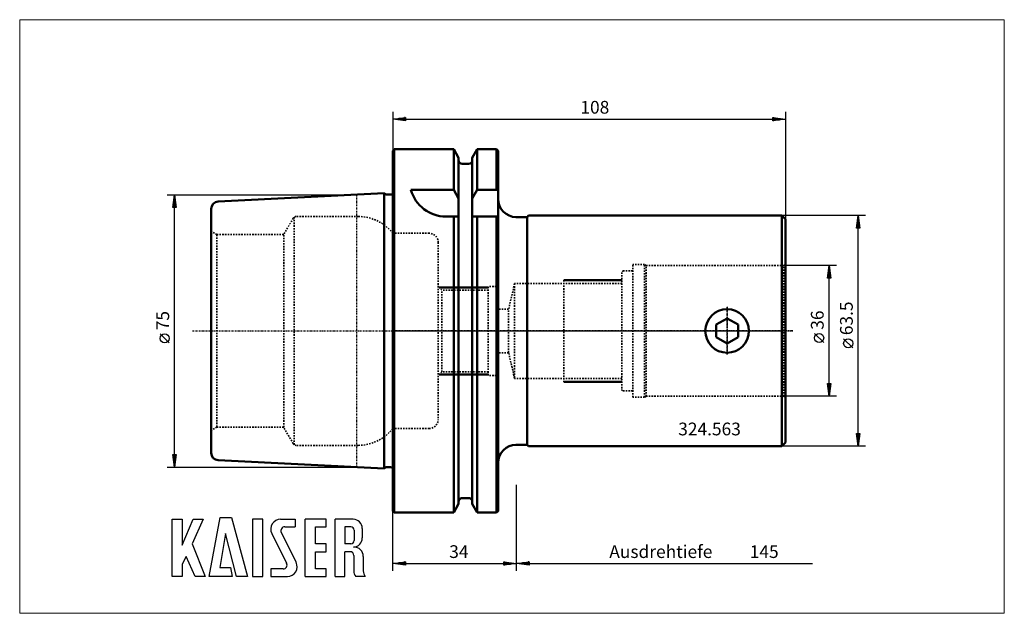
# Model space of a CAD drawing. Extents: x -103 to 168, y -78 to 86.
import ezdxf

# ---------------------------------------------------------------- set-up
doc = ezdxf.new("R2010")
doc.units = 0
doc.header["$MEASUREMENT"] = 0
doc.linetypes.add('DASH', pattern=[0.75, 0.4, -0.35])
doc.linetypes.add('LONGDASH_DASH', pattern=[0.85, 0.4, -0.2, 0.05, -0.2])
for name, color, linetype, lineweight in [('1', 4, 'Continuous', 50), ('11', 4, 'Continuous', 50), ('2', 7, 'Continuous', 25), ('3', 1, 'DASH', 35), ('4', 2, 'LONGDASH_DASH', 25), ('INFTOTAL', 9, 'Continuous', 18), ('NOCUT', 7, 'Continuous', 25), ('SK1', 4, 'Continuous', 50), ('SK2', 7, 'Continuous', 25), ('SK3', 1, 'DASH', 35), ('SK4', 2, 'LONGDASH_DASH', 25)]:
    doc.layers.add(name, color=color, linetype=linetype, lineweight=lineweight)
doc.layers.add('SK6', color=5, linetype='Continuous')
doc.styles.add('BMG_Text', font='monos.ttf', dxfattribs={"height": 3.5})

msp = doc.modelspace()

# ---------------------------------------------------------------- linework, layer by layer
at = {"layer": '1'}
for p, q in [((0.4, 50), (0, 49.6)), ((0, -49.6), (0, 49.6)), ((0.4, -50), (0.4, 50)), ((16.75, 50), (0.4, 50)), ((18.12, 47.62), (16.75, 50)), ((16.75, 50), (16.75, 38.83)), ((23.25, 50), (21.87, 47.62)), ((28.55, 50), (23.25, 50)), ((23.25, 50), (23.25, 38.83)), ((28.95, 49.6), (28.55, 50)), ((28.55, 50), (28.55, 38.83)), ((28.95, 49.6), (28.95, -49.6)), ((18.12, -47.62), (18.12, 47.62)), ((21.87, 47.62), (21.87, -47.62)), ((19.12, 46), (20.87, 46)), ((16.75, 38.83), (5, 38.83)), ((16.75, 38.83), (18.12, 36.45)), ((23.25, 38.83), (21.87, 36.45)), ((28.95, 38.83), (23.25, 38.83)), ((18.12, 31.5), (14.64, 31.5)), ((16.75, 31.5), (16.75, -50)), ((28.95, 31.5), (21.87, 31.5)), ((23.25, 31.5), (23.25, -50)), ((28.55, 31.5), (28.55, -50)), ((33.84, 31.35), (36.95, 31.35)), ((36.95, 31.35), (37.35, 31.75)), ((36.95, -31.35), (36.95, 31.35)), ((107, 31.75), (37.35, 31.75)), ((107, -31.75), (107, 31.75)), ((108, 30.75), (107, 31.75)), ((108, 30.75), (108, -30.75)), ((91.95, 3.46), (88.95, 1.73)), ((94.95, 1.73), (91.95, 3.46)), ((88.95, 1.73), (88.95, -1.73)), ((94.95, -1.73), (94.95, 1.73)), ((88.95, -1.73), (91.95, -3.46)), ((91.95, -3.46), (94.95, -1.73)), ((33.84, -31.35), (36.95, -31.35)), ((36.95, -31.35), (37.35, -31.75)), ((107, -31.75), (37.35, -31.75)), ((108, -30.75), (107, -31.75)), ((19.12, -46), (20.87, -46)), ((18.12, -47.62), (16.75, -50)), ((23.25, -50), (21.87, -47.62)), ((0.4, -50), (0, -49.6)), ((16.75, -50), (0.4, -50)), ((28.55, -50), (23.25, -50)), ((28.95, -49.6), (28.55, -50))]:
    msp.add_line(p, q, dxfattribs=at)
msp.add_circle((91.95, 0), 6, dxfattribs=at)
for centre, radius, start, end in [((19.12, 47), 1, 180, 270), ((20.87, 47), 1, 270, 0), ((14.64, 41.5), 10, 195.4875, 270), ((33.95, 36.35), 5, 180, 270), ((33.95, -36.35), 5, 90, 180), ((19.12, -47), 1, 90, 180), ((20.87, -47), 1, 0, 90)]:
    msp.add_arc(centre, radius, start, end, dxfattribs=at)
at = {"layer": '11'}
for p, q in [((47, 14), (63, 14)), ((12.75, 12), (26.25, 12)), ((12.75, -12), (26.25, -12)), ((47, -14), (63, -14))]:
    msp.add_line(p, q, dxfattribs=at)
at = {"layer": '2'}
for p, q in [((0, 60.32), (0, 49.6)), ((108, 60.32), (108, 30.75)), ((0, 58.32), (3.5, 58.77)), ((3.5, 57.87), (0, 58.32)), ((3.4, 58.32), (0.1, 58.32)), ((3.4, 58.52), (1.66, 58.52)), ((3.4, 58.12), (1.66, 58.12)), ((3.4, 58.72), (3.21, 58.72)), ((3.4, 57.92), (3.21, 57.92)), ((3.5, 58.77), (3.5, 57.87)), ((3.5, 58.32), (104.5, 58.32)), ((104.5, 57.87), (104.5, 58.77)), ((104.5, 58.77), (108, 58.32)), ((108, 58.32), (104.5, 57.87)), ((104.6, 58.72), (104.79, 58.72)), ((104.6, 58.52), (106.34, 58.52)), ((104.6, 58.32), (107.9, 58.32)), ((104.6, 58.12), (106.34, 58.12)), ((104.6, 57.92), (104.79, 57.92)), ((34, -66), (34, -42.34)), ((0, -66), (0, -49.6)), ((0, -64), (3.5, -63.55)), ((3.5, -64.45), (0, -64)), ((3.4, -64), (0.1, -64)), ((3.4, -63.8), (1.66, -63.8)), ((3.4, -64.2), (1.66, -64.2)), ((3.4, -63.6), (3.21, -63.6)), ((3.4, -64.4), (3.21, -64.4)), ((3.5, -63.55), (3.5, -64.45)), ((3.5, -64), (30.5, -64)), ((30.5, -64.45), (30.5, -63.55)), ((30.5, -63.55), (34, -64)), ((34, -64), (30.5, -64.45)), ((30.6, -63.6), (30.79, -63.6)), ((30.6, -63.8), (32.34, -63.8)), ((30.6, -64), (33.9, -64)), ((30.6, -64.2), (32.34, -64.2)), ((30.6, -64.4), (30.79, -64.4)), ((34, -64), (37.5, -63.55)), ((37.5, -64.45), (34, -64)), ((37.4, -64), (34.1, -64)), ((37.4, -63.8), (35.66, -63.8)), ((37.4, -64.2), (35.66, -64.2)), ((37.4, -63.6), (37.21, -63.6)), ((37.4, -64.4), (37.21, -64.4)), ((37.5, -63.55), (37.5, -64.45)), ((37.5, -64), (115.4, -64))]:
    msp.add_line(p, q, dxfattribs=at)
at = {"layer": '3'}
for p, q in [((10, 26.88), (0, 26.88)), ((12.5, 24.38), (12.5, -24.38)), ((66, 16.5), (63.4, 16.5)), ((69.27, 18.25), (66, 18.25)), ((66, -18.25), (66, 18.25)), ((69.69, 18), (69.27, 18.25)), ((69.27, -18.25), (69.27, 18.25)), ((107.57, 18), (69.69, 18)), ((69.69, -18), (69.69, 18)), ((108, 18.25), (107.57, 18)), ((107.57, -18), (107.57, 18)), ((47, 14), (47, -14)), ((63, 16.1), (63, -16.1)), ((13.5, 11.25), (12.5, 12.25)), ((26.25, 11.25), (13.5, 11.25)), ((13.5, -11.25), (13.5, 11.25)), ((28.5, 12.25), (26.25, 12.25)), ((26.25, -12.25), (26.25, 12.25)), ((28.5, 12.25), (28.5, -12.25)), ((33.5, 13.05), (31.87, 6)), ((63, 13.05), (33.5, 13.05)), ((33.5, 13.05), (33.5, -13.05)), ((31.87, 6), (28.5, 6)), ((31.87, -6), (31.87, 6)), ((31.87, -6), (28.5, -6)), ((33.5, -13.05), (31.87, -6)), ((13.5, -11.25), (12.5, -12.25)), ((26.25, -11.25), (13.5, -11.25)), ((28.5, -12.25), (26.25, -12.25)), ((63, -13.05), (33.5, -13.05)), ((66, -16.5), (63.4, -16.5)), ((69.27, -18.25), (66, -18.25)), ((69.69, -18), (69.27, -18.25)), ((107.57, -18), (69.69, -18)), ((108, -18.25), (107.57, -18)), ((10, -26.88), (0, -26.88))]:
    msp.add_line(p, q, dxfattribs=at)
for centre, radius, start, end in [((10, 24.38), 2.5, 0, 90), ((63.4, 16.1), 0.4, 90, 180.0044), ((63.4, -16.1), 0.4, 179.9956, 270), ((10, -24.38), 2.5, 270, 0)]:
    msp.add_arc(centre, radius, start, end, dxfattribs=at)
at = {"layer": '4'}
for p, q in [((91.95, 6.62), (91.95, -6.48)), ((110, 0), (0, 0))]:
    msp.add_line(p, q, dxfattribs=at)
at = {"layer": 'INFTOTAL'}
msp.add_lwpolyline([(-102.6, 85.68), (-102.6, -77.73), (168.18, -77.73), (168.18, 85.68)], close=True, dxfattribs=at)
at = {"layer": 'NOCUT'}
for p, q in [((0.4, 50), (0, 49.6)), ((0, 49.6), (0, 0)), ((16.75, 50), (0.4, 50)), ((18.12, 47.64), (16.75, 50)), ((23.25, 50), (21.87, 47.62)), ((28.55, 50), (23.25, 50)), ((28.95, 49.6), (28.55, 50)), ((28.95, 36.35), (28.95, 49.6)), ((18.12, 47), (18.12, 47.64)), ((21.87, 47.62), (21.87, 46.99)), ((20.87, 46), (19.13, 46)), ((36.95, 31.35), (33.95, 31.35)), ((37.35, 31.75), (36.95, 31.35)), ((107, 31.75), (37.35, 31.75)), ((108, 30.75), (107, 31.75)), ((108, 0), (108, 30.75)), ((0, 0), (108, 0))]:
    msp.add_line(p, q, dxfattribs=at)
for centre, radius, start, end in [((19.12, 47), 1, 180.0012, 269.997), ((20.87, 47), 1, 270.003, 359.9988), ((33.95, 36.35), 5, 180, 270)]:
    msp.add_arc(centre, radius, start, end, dxfattribs=at)
at = {"layer": 'SK1'}
for p, q in [((-2.37, 37.88), (-48, 35.6)), ((-2.37, 37.88), (-2.37, -37.88)), ((-1.6, 37.52), (-0.6, 37.52)), ((0, 37.72), (0, -37.72)), ((-49.9, 33.6), (-49.9, -33.6)), ((-2.37, -37.88), (-48, -35.6)), ((-1.6, -37.52), (-0.6, -37.52))]:
    msp.add_line(p, q, dxfattribs=at)
for centre, radius, start, end in [((-47.9, 33.6), 2, 92.8624, 180), ((-1.6, 38.52), 1, 219.6792, 270), ((-0.6, 38.52), 1, 270, 306.8703), ((-47.9, -33.6), 2, 180, 267.1376), ((-1.6, -38.52), 1, 90, 140.3208), ((-0.6, -38.52), 1, 53.1297, 90)]:
    msp.add_arc(centre, radius, start, end, dxfattribs=at)
at = {"layer": 'SK2'}
for p, q in [((-62, 37.5), (-10, 37.5)), ((-60.45, 34), (-60, 37.5)), ((-60.2, 34.1), (-60.2, 35.84)), ((-60, 37.5), (-59.55, 34)), ((-60, 34.1), (-60, 37.4)), ((-59.8, 34.1), (-59.8, 35.84)), ((-59.55, 34), (-60.45, 34)), ((-60.4, 34.1), (-60.4, 34.29)), ((-60, -34), (-60, 34)), ((-59.6, 34.1), (-59.6, 34.29)), ((130, 31.75), (107, 31.75)), ((127.55, 28.25), (128, 31.75)), ((127.8, 28.35), (127.8, 30.09)), ((128, 31.75), (128.45, 28.25)), ((128, 28.35), (128, 31.65)), ((128.2, 28.35), (128.2, 30.09)), ((128.45, 28.25), (127.55, 28.25)), ((127.6, 28.35), (127.6, 28.54)), ((128, -28.25), (128, 28.25)), ((128.4, 28.35), (128.4, 28.54)), ((122, 18), (107.57, 18)), ((119.55, 14.5), (120, 18)), ((119.8, 14.6), (119.8, 16.35)), ((120, 18), (120.45, 14.5)), ((120, 14.6), (120, 17.9)), ((120.2, 14.6), (120.2, 16.35)), ((120.45, 14.5), (119.55, 14.5)), ((119.6, 14.6), (119.6, 14.79)), ((120, -14.5), (120, 14.5)), ((120.4, 14.6), (120.4, 14.79)), ((-61.5, -3.31), (-64, -0.81)), ((118.5, -3.17), (116, -0.67)), ((126.5, -4.67), (124, -2.17)), ((120, -18), (119.55, -14.5)), ((119.55, -14.5), (120.45, -14.5)), ((119.6, -14.6), (119.6, -14.79)), ((119.8, -14.6), (119.8, -16.35)), ((120.45, -14.5), (120, -18)), ((120, -14.6), (120, -17.9)), ((120.2, -14.6), (120.2, -16.35)), ((120.4, -14.6), (120.4, -14.79)), ((122, -18), (107.57, -18)), ((128, -31.75), (127.55, -28.25)), ((127.55, -28.25), (128.45, -28.25)), ((127.6, -28.35), (127.6, -28.54)), ((127.8, -28.35), (127.8, -30.09)), ((128.45, -28.25), (128, -31.75)), ((128, -28.35), (128, -31.65)), ((128.2, -28.35), (128.2, -30.09)), ((128.4, -28.35), (128.4, -28.54)), ((130, -31.75), (107, -31.75)), ((-60, -37.5), (-60.45, -34)), ((-60.45, -34), (-59.55, -34)), ((-60.4, -34.1), (-60.4, -34.29)), ((-60.2, -34.1), (-60.2, -35.84)), ((-59.55, -34), (-60, -37.5)), ((-60, -34.1), (-60, -37.4)), ((-59.8, -34.1), (-59.8, -35.84)), ((-59.6, -34.1), (-59.6, -34.29)), ((-62, -37.5), (-10, -37.5))]:
    msp.add_line(p, q, dxfattribs=at)
for centre in [(-62.75, -2.06), (117.25, -1.92), (125.25, -3.42)]:
    msp.add_circle(centre, 1.25, dxfattribs=at)
at = {"layer": 'SK3'}
for p, q in [((-27.41, 31), (-30, 26.5)), ((-27.12, -31.32), (-27.12, 31.32)), ((-9.47, 31.5), (-26.54, 31.5)), ((-48.4, 26.5), (-49.9, 27.37)), ((-30, 26.5), (-48.4, 26.5)), ((-48.4, 26.5), (-48.4, -26.5)), ((-30, -26.5), (-30, 26.5)), ((0, 26.88), (0, -26.88)), ((0, 26.88), (0, 26.88)), ((-48.4, -26.5), (-49.9, -27.37)), ((-30, -26.5), (-48.4, -26.5)), ((-27.41, -31), (-30, -26.5)), ((0, -26.88), (0, -26.88)), ((-9.47, -31.5), (-26.54, -31.5))]:
    msp.add_line(p, q, dxfattribs=at)
for centre, radius, start, end in [((-26.54, 30.5), 1, 90, 150.0001), ((-9.47, 19.5), 12, 37.9216, 90), ((-9.47, -19.5), 12, 270, 322.0784), ((-26.54, -30.5), 1, 209.9999, 270)]:
    msp.add_arc(centre, radius, start, end, dxfattribs=at)
at = {"layer": 'SK4'}
for p, q in [((-10, 37.5), (-10, -37.5)), ((91.95, -6.48), (91.95, 6.62)), ((-55.07, 0), (110, 0))]:
    msp.add_line(p, q, dxfattribs=at)
at = {"layer": 'SK6'}
for p, q in [((-50.49, -67.6), (-47.43, -51.4)), ((-47.43, -51.4), (-44.37, -51.4)), ((-44.37, -51.4), (-39.96, -67.6)), ((-60.66, -67.6), (-60.66, -51.85)), ((-60.66, -51.85), (-57.87, -51.85)), ((-57.87, -58.96), (-54.9, -51.85)), ((-57.87, -51.85), (-57.87, -58.96)), ((-52.11, -51.85), (-55.17, -58.6)), ((-54.9, -51.85), (-52.11, -51.85)), ((-38.61, -51.85), (-38.61, -67.6)), ((-35.73, -51.85), (-38.61, -51.85)), ((-35.73, -67.6), (-35.73, -51.85)), ((-30.87, -51.85), (-26.82, -51.85)), ((-29.7, -53.92), (-26.82, -53.92)), ((-26.82, -51.85), (-26.82, -53.92)), ((-24.12, -67.6), (-24.12, -51.85)), ((-18.27, -51.85), (-24.12, -51.85)), ((-21.24, -53.92), (-18.27, -53.92)), ((-21.24, -58.6), (-21.24, -53.92)), ((-18.27, -53.92), (-18.27, -51.85)), ((-15.84, -67.6), (-15.84, -51.85)), ((-10.89, -51.85), (-15.84, -51.85)), ((-11.52, -53.92), (-13.14, -53.92)), ((-13.14, -53.92), (-13.14, -58.6)), ((-45.99, -55.72), (-47.52, -65.08)), ((-42.93, -67.6), (-45.99, -55.72)), ((-33.28, -55.76), (-29.18, -63.97)), ((-30.66, -55.48), (-26.56, -63.69)), ((-10.62, -54.82), (-10.62, -57.7)), ((-8.37, -54.37), (-8.37, -56.98)), ((-55.17, -58.6), (-51.57, -67.6)), ((-18.27, -58.6), (-21.24, -58.6)), ((-18.27, -60.76), (-18.27, -58.6)), ((-11.52, -58.6), (-13.14, -58.6)), ((-56.79, -62.11), (-57.87, -64.18)), ((-54.36, -67.6), (-56.79, -62.11)), ((-21.24, -60.76), (-18.27, -60.76)), ((-21.24, -65.53), (-21.24, -60.76)), ((-13.14, -67.6), (-13.14, -60.76)), ((-11.79, -60.76), (-13.14, -60.76)), ((-10.71, -61.84), (-10.71, -66.07)), ((-8.1, -62.08), (-8.1, -66.07)), ((-57.87, -64.18), (-57.87, -67.6)), ((-57.87, -67.6), (-60.66, -67.6)), ((-51.57, -67.6), (-54.36, -67.6)), ((-44.19, -67.6), (-50.49, -67.6)), ((-47.52, -65.08), (-44.64, -65.08)), ((-44.64, -65.08), (-44.19, -67.6)), ((-39.96, -67.6), (-42.93, -67.6)), ((-38.61, -67.6), (-35.73, -67.6)), ((-30.15, -65.53), (-33.57, -65.53)), ((-33.57, -65.53), (-33.57, -67.6)), ((-33.57, -67.6), (-28.98, -67.6)), ((-24.12, -67.6), (-18.27, -67.6)), ((-18.27, -65.53), (-21.24, -65.53)), ((-18.27, -67.6), (-18.27, -65.53)), ((-15.84, -67.6), (-13.14, -67.6)), ((-7.58, -67.6), (-10.19, -67.6))]:
    msp.add_line(p, q, dxfattribs=at)
for centre, radius, start, end in [((-30.87, -54.55), 2.7, 90, 206.5437), ((-29.7, -55), 1.08, 90, 206.5436), ((-11.52, -54.82), 0.9, 0, 90), ((-10.89, -54.37), 2.52, 0, 90), ((-11.52, -57.7), 0.9, 270, 0), ((-10.89, -56.98), 2.52, 273.0665, 0), ((-10.62, -62.02), 2.52, 358.7088, 93.0665), ((-11.79, -61.84), 1.08, 0, 90), ((-30.15, -64.45), 1.08, 270, 26.5436), ((-28.98, -64.9), 2.7, 270, 26.5436), ((-8.19, -66.07), 2.52, 180, 217.3832), ((-5.58, -66.07), 2.52, 180, 217.3832)]:
    msp.add_arc(centre, radius, start, end, dxfattribs=at)

# ---------------------------------------------------------------- texts
at = {"layer": '2', "style": 'BMG_Text'}
for s, p in [('108', (51.6, 59.82)), ('34', (15.53, -62.5))]:
    msp.add_text(s, height=3.5, rotation=360, dxfattribs=at).set_placement(p)
for s, p in [('Ausdrehtiefe', (59.55, -62.5)), ('145', (98.17, -62.5))]:
    msp.add_text(s, height=3.5, dxfattribs=at).set_placement(p)
at = {"layer": 'SK2', "style": 'BMG_Text'}
for s, p in [('36', (118.5, 0.33)), ('63.5', (126.5, -1.17)), ('75', (-61.5, 0.19))]:
    msp.add_text(s, height=3.5, rotation=90, dxfattribs=at).set_placement(p)
at = {"layer": 'SK6', "style": 'BMG_Text'}
msp.add_text('324.563', height=3.5, dxfattribs=at).set_placement((78.5, -28.74))

doc.saveas('drawing.dxf')
